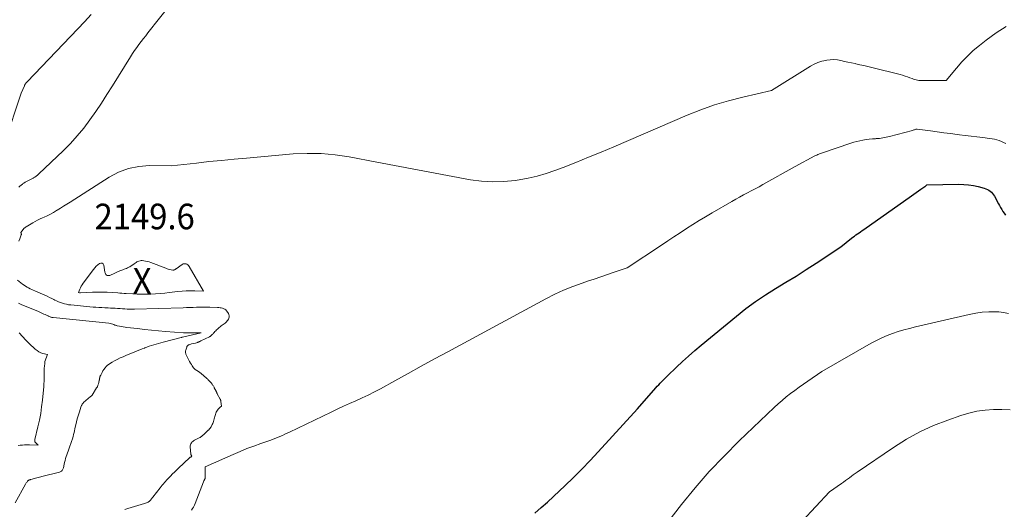
# Model space of a CAD drawing. Units: feet. Extents: x 1191672 to 1199172, y 7083870 to 7089450.
# Drawn here: x 1192032 to 1192417, y 7084113 to 7084304 of the extents above; entities that cross this region are included whole.
import ezdxf
from ezdxf.enums import TextEntityAlignment as Align

# ---------------------------------------------------------------- set-up
doc = ezdxf.new("R2010")
doc.units = ezdxf.units.FT
doc.header["$MEASUREMENT"] = 0
for name, color, linetype, lineweight in [('Level 44', 7, 'Continuous', 0), ('Level 45', 7, 'Continuous', 0), ('Level 46', 7, 'Continuous', 0)]:
    doc.layers.add(name, color=color, linetype=linetype, lineweight=lineweight)
doc.styles.add('Style-ENGINEERING', font='ENGINEERING.shx')

msp = doc.modelspace()

# ---------------------------------------------------------------- linework, layer by layer
at = {"layer": 'Level 44', "color": 32, "linetype": 'Continuous', "lineweight": 30, "elevation": 2150, "flags": 128}
msp.add_lwpolyline([(1192233.53, 7084111.67), (1192235.96, 7084113.83), (1192238.37, 7084116.01), (1192240.76, 7084118.21), (1192243.13, 7084120.44), (1192245.19, 7084122.38), (1192248.54, 7084125.62), (1192251.85, 7084128.91), (1192255.09, 7084132.26), (1192258.28, 7084135.66), (1192273.66, 7084152.35), (1192280.8, 7084160.61), (1192281.34, 7084161.22), (1192281.9, 7084161.83), (1192282.46, 7084162.42), (1192283.03, 7084163.01), (1192283.61, 7084163.6), (1192284.19, 7084164.17), (1192284.78, 7084164.75), (1192285.37, 7084165.31), (1192288.85, 7084168.64), (1192291.21, 7084170.84), (1192293.6, 7084173.01), (1192296.03, 7084175.13), (1192298.5, 7084177.21), (1192312.29, 7084188.64), (1192315.96, 7084191.54), (1192319.71, 7084194.32), (1192323.59, 7084196.92), (1192327.56, 7084199.39), (1192331.57, 7084201.81), (1192335.56, 7084204.27), (1192339.5, 7084206.79), (1192343.43, 7084209.34), (1192353.03, 7084215.71), (1192357.22, 7084218.99), (1192357.81, 7084219.44), (1192358.4, 7084219.88), (1192358.99, 7084220.31), (1192359.6, 7084220.74), (1192360.2, 7084221.16), (1192360.81, 7084221.58), (1192361.41, 7084222), (1192362.01, 7084222.43), (1192380.64, 7084235.58), (1192381.56, 7084236.23), (1192382.48, 7084236.86), (1192383.4, 7084237.5), (1192384.33, 7084238.12), (1192385.87, 7084239.16), (1192386.03, 7084239.27), (1192386.17, 7084239.39), (1192386.31, 7084239.51), (1192386.45, 7084239.64), (1192386.71, 7084239.91), (1192399.24, 7084240.08), (1192401.13, 7084240.03), (1192403.01, 7084239.88), (1192404.88, 7084239.58), (1192406.73, 7084239.18), (1192409.15, 7084238.56), (1192409.76, 7084238.36), (1192410.35, 7084238.11), (1192410.9, 7084237.8), (1192411.43, 7084237.43), (1192411.91, 7084237), (1192412.35, 7084236.53), (1192412.73, 7084236.02), (1192413.07, 7084235.47), (1192414.67, 7084232.51), (1192415.09, 7084231.75), (1192415.51, 7084231), (1192415.95, 7084230.25), (1192416.4, 7084229.5), (1192416.87, 7084228.78), (1192417.38, 7084228.09)], dxfattribs=at)
at = {"layer": 'Level 45', "color": 32, "linetype": 'Continuous', "lineweight": 0, "flags": 128}
for points, elevation in [([(1192031.83, 7084238.9), (1192032.24, 7084239.37), (1192032.7, 7084239.79), (1192033.2, 7084240.18), (1192033.27, 7084240.23), (1192033.77, 7084240.55), (1192034.28, 7084240.86), (1192034.81, 7084241.13), (1192035.35, 7084241.38), (1192035.9, 7084241.63), (1192036.43, 7084241.89), (1192036.96, 7084242.18), (1192037.47, 7084242.49), (1192037.57, 7084242.54), (1192038.11, 7084242.9), (1192038.64, 7084243.29), (1192039.14, 7084243.7), (1192039.63, 7084244.14), (1192049.15, 7084253.21), (1192051.96, 7084256.04), (1192054.65, 7084258.97), (1192057.17, 7084262.04), (1192059.57, 7084265.21), (1192061.86, 7084268.48), (1192064.1, 7084271.77), (1192066.28, 7084275.12), (1192068.42, 7084278.49), (1192075.48, 7084289.89), (1192076.26, 7084291.11), (1192077.06, 7084292.32), (1192077.9, 7084293.5), (1192078.76, 7084294.67), (1192079.63, 7084295.82), (1192080.52, 7084296.97), (1192081.4, 7084298.11), (1192082.3, 7084299.25), (1192095.91, 7084316.55)], 2144), ([(1192026.36, 7084256.44), (1192032.76, 7084275.69), (1192034.01, 7084278.57), (1192034.1, 7084278.78), (1192034.21, 7084278.98), (1192034.34, 7084279.18), (1192034.47, 7084279.37), (1192034.61, 7084279.56), (1192034.75, 7084279.74), (1192034.91, 7084279.91), (1192035.07, 7084280.08), (1192054.86, 7084300.75), (1192057.5, 7084303.54), (1192060.11, 7084306.35)], 2142), ([(1192031.85, 7084217.81), (1192032.2, 7084218.74), (1192032.77, 7084220.29), (1192032.81, 7084220.45), (1192032.82, 7084220.6), (1192032.8, 7084220.76), (1192032.76, 7084220.92), (1192032.63, 7084221.23), (1192033.95, 7084222.89), (1192034.11, 7084223.07), (1192034.29, 7084223.24), (1192034.48, 7084223.39), (1192034.68, 7084223.52), (1192037.32, 7084225.09), (1192038.24, 7084225.61), (1192039.17, 7084226.11), (1192040.11, 7084226.57), (1192041.07, 7084227), (1192041.67, 7084227.26), (1192042.92, 7084227.83), (1192044.15, 7084228.43), (1192045.36, 7084229.09), (1192046.55, 7084229.79), (1192046.77, 7084229.92), (1192048.05, 7084230.71), (1192049.32, 7084231.51), (1192050.6, 7084232.31), (1192051.87, 7084233.12), (1192067.11, 7084242.87), (1192070.82, 7084244.8), (1192074.66, 7084246.28), (1192078.69, 7084247.06), (1192082.86, 7084247.38), (1192091.4, 7084247.29), (1192101.21, 7084248.39), (1192106.12, 7084248.92), (1192111.02, 7084249.42), (1192115.94, 7084249.89), (1192120.85, 7084250.34), (1192139.07, 7084251.91), (1192144.56, 7084252.15), (1192150.03, 7084252.09), (1192155.48, 7084251.59), (1192160.91, 7084250.78), (1192171.75, 7084248.7), (1192208.3, 7084241.87), (1192212.65, 7084241.28), (1192217.02, 7084240.98), (1192221.39, 7084241.11), (1192225.76, 7084241.53), (1192227.39, 7084241.77), (1192230.93, 7084242.41), (1192234.42, 7084243.21), (1192237.85, 7084244.24), (1192241.25, 7084245.42), (1192244.5, 7084246.67), (1192249.48, 7084248.62), (1192254.45, 7084250.61), (1192259.39, 7084252.65), (1192264.32, 7084254.73), (1192293.05, 7084267.02), (1192298.37, 7084269.13), (1192303.76, 7084271.05), (1192309.23, 7084272.67), (1192314.77, 7084274.1), (1192325.95, 7084276.67), (1192341.23, 7084286.19), (1192342.64, 7084286.96), (1192344.09, 7084287.61), (1192345.6, 7084288.1), (1192347.16, 7084288.47), (1192347.56, 7084288.55), (1192348.95, 7084288.71), (1192350.34, 7084288.76), (1192351.73, 7084288.64), (1192353.11, 7084288.41), (1192354.48, 7084288.09), (1192355.87, 7084287.78), (1192357.25, 7084287.48), (1192358.63, 7084287.19), (1192358.96, 7084287.12), (1192360.51, 7084286.79), (1192362.05, 7084286.45), (1192363.59, 7084286.08), (1192365.13, 7084285.71), (1192376.23, 7084282.9), (1192377.2, 7084282.63), (1192378.17, 7084282.35), (1192379.12, 7084282.03), (1192380.07, 7084281.69), (1192380.95, 7084281.35), (1192381.46, 7084281.18), (1192381.97, 7084281.01), (1192382.49, 7084280.88), (1192383.01, 7084280.76), (1192383.54, 7084280.67), (1192384.08, 7084280.6), (1192384.61, 7084280.57), (1192385.15, 7084280.55), (1192394.24, 7084280.59), (1192398.26, 7084285.48), (1192400.35, 7084287.85), (1192402.52, 7084290.13), (1192404.84, 7084292.26), (1192407.25, 7084294.3), (1192409.84, 7084296.35), (1192413.72, 7084299.16), (1192417.73, 7084301.73)], 2146), ([(1192099.34, 7084112.83), (1192099.76, 7084113.44), (1192100.14, 7084114.07), (1192100.47, 7084114.73), (1192100.76, 7084115.41), (1192103.95, 7084123.87), (1192104.03, 7084124.05), (1192104.11, 7084124.23), (1192104.2, 7084124.41), (1192104.3, 7084124.59), (1192104.34, 7084124.67), (1192104.42, 7084124.8), (1192104.48, 7084124.94), (1192104.54, 7084125.09), (1192104.59, 7084125.23), (1192104.63, 7084125.38), (1192104.66, 7084125.54), (1192104.67, 7084125.69), (1192104.68, 7084125.84), (1192104.63, 7084129.73), (1192115.65, 7084134.63), (1192118.31, 7084135.77), (1192120.99, 7084136.86), (1192123.71, 7084137.88), (1192126.44, 7084138.85), (1192129.94, 7084140.04), (1192130.93, 7084140.39), (1192131.91, 7084140.76), (1192132.88, 7084141.16), (1192133.85, 7084141.57), (1192134.81, 7084142.01), (1192135.76, 7084142.45), (1192136.72, 7084142.9), (1192137.66, 7084143.35), (1192153.86, 7084151.15), (1192156.26, 7084152.29), (1192158.68, 7084153.41), (1192161.11, 7084154.49), (1192163.55, 7084155.56), (1192165.98, 7084156.64), (1192168.39, 7084157.77), (1192170.76, 7084158.98), (1192173.11, 7084160.23), (1192178.77, 7084163.37), (1192183.93, 7084166.22), (1192189.1, 7084169.06), (1192194.28, 7084171.89), (1192199.47, 7084174.7), (1192237.8, 7084195.39), (1192241.25, 7084197.13), (1192244.74, 7084198.75), (1192248.32, 7084200.19), (1192251.95, 7084201.51), (1192254.13, 7084202.23), (1192256.71, 7084203.1), (1192259.29, 7084203.97), (1192261.86, 7084204.85), (1192264.44, 7084205.74), (1192269.58, 7084207.52), (1192282.96, 7084216.34), (1192285.41, 7084217.95), (1192287.86, 7084219.56), (1192290.31, 7084221.17), (1192292.77, 7084222.77), (1192295.24, 7084224.36), (1192297.72, 7084225.92), (1192300.23, 7084227.43), (1192302.76, 7084228.93), (1192310.48, 7084233.4), (1192311.98, 7084234.25), (1192313.49, 7084235.09), (1192315.01, 7084235.9), (1192316.54, 7084236.69), (1192318.08, 7084237.48), (1192319.61, 7084238.28), (1192321.12, 7084239.1), (1192322.63, 7084239.94), (1192335.29, 7084247.05), (1192342.97, 7084251.15), (1192343.32, 7084251.34), (1192343.68, 7084251.51), (1192344.05, 7084251.68), (1192344.42, 7084251.83), (1192344.79, 7084251.98), (1192345.16, 7084252.12), (1192345.54, 7084252.26), (1192345.92, 7084252.39), (1192356.94, 7084256.14), (1192358.12, 7084256.51), (1192359.31, 7084256.84), (1192360.51, 7084257.11), (1192361.73, 7084257.35), (1192362.95, 7084257.54), (1192364.18, 7084257.69), (1192365.41, 7084257.81), (1192366.65, 7084257.89), (1192366.83, 7084257.9), (1192368.15, 7084258.01), (1192369.46, 7084258.18), (1192370.76, 7084258.42), (1192372.05, 7084258.73), (1192381.09, 7084261.15), (1192381.34, 7084261.22), (1192381.58, 7084261.29), (1192381.83, 7084261.37), (1192382.07, 7084261.45), (1192382.38, 7084261.55), (1192382.47, 7084261.58), (1192382.56, 7084261.6), (1192382.64, 7084261.61), (1192382.73, 7084261.63), (1192382.91, 7084261.64), (1192388.14, 7084260.91), (1192390.75, 7084260.55), (1192393.37, 7084260.19), (1192395.99, 7084259.85), (1192398.6, 7084259.5), (1192399.42, 7084259.4), (1192401.7, 7084259.11), (1192403.98, 7084258.83), (1192406.27, 7084258.56), (1192408.55, 7084258.3), (1192411.23, 7084258.01), (1192412.17, 7084257.87), (1192413.1, 7084257.7), (1192414.02, 7084257.46), (1192414.93, 7084257.17), (1192415.81, 7084256.83), (1192416.67, 7084256.43), (1192417.5, 7084255.96)], 2148), ([(1192074.33, 7084207.43), (1192074.76, 7084207.66), (1192075.17, 7084207.91), (1192076.89, 7084209.07), (1192077.25, 7084209.3), (1192077.63, 7084209.53), (1192078, 7084209.74), (1192078.39, 7084209.94), (1192078.78, 7084210.1), (1192079.19, 7084210.22), (1192079.61, 7084210.26), (1192080.03, 7084210.26), (1192080.63, 7084210.21), (1192081.35, 7084210.11), (1192082.07, 7084209.98), (1192082.77, 7084209.78), (1192083.46, 7084209.54), (1192089.22, 7084207.29), (1192089.74, 7084207.11), (1192090.25, 7084206.95), (1192090.78, 7084206.82), (1192091.32, 7084206.72), (1192092.04, 7084206.6), (1192092.22, 7084206.59), (1192092.39, 7084206.61), (1192092.55, 7084206.65), (1192092.71, 7084206.73), (1192092.86, 7084206.82), (1192093.02, 7084206.91), (1192093.17, 7084207.01), (1192093.32, 7084207.11), (1192095.68, 7084208.79), (1192096.03, 7084208.97), (1192096.4, 7084209.08), (1192096.78, 7084209.08), (1192097.17, 7084209.02), (1192097.54, 7084208.86), (1192097.87, 7084208.65), (1192098.15, 7084208.37), (1192098.39, 7084208.04), (1192104, 7084198.36), (1192100.64, 7084198.48), (1192098.96, 7084198.5), (1192097.28, 7084198.47), (1192095.61, 7084198.36), (1192093.94, 7084198.2), (1192090.62, 7084197.82), (1192088.82, 7084197.63), (1192087.03, 7084197.46), (1192085.23, 7084197.32), (1192083.43, 7084197.2), (1192083.34, 7084197.2), (1192081.59, 7084197.14), (1192079.84, 7084197.12), (1192078.08, 7084197.16), (1192076.33, 7084197.25), (1192073.77, 7084197.42), (1192072.94, 7084197.48), (1192072.12, 7084197.54), (1192071.29, 7084197.59), (1192070.46, 7084197.65), (1192068.28, 7084197.81), (1192066.36, 7084197.91), (1192064.44, 7084197.97), (1192062.53, 7084197.96), (1192060.61, 7084197.9), (1192055.99, 7084197.69), (1192055.94, 7084197.69), (1192055.88, 7084197.69), (1192055.83, 7084197.69), (1192055.78, 7084197.69), (1192055.72, 7084197.7), (1192055.67, 7084197.71), (1192055.62, 7084197.72), (1192055.57, 7084197.73), (1192055.1, 7084197.88), (1192055.63, 7084199.11), (1192055.92, 7084199.71), (1192056.23, 7084200.3), (1192056.58, 7084200.86), (1192056.96, 7084201.41), (1192060.97, 7084206.85), (1192061.5, 7084207.5), (1192062.07, 7084208.11), (1192062.7, 7084208.67), (1192063.36, 7084209.19), (1192063.91, 7084209.33), (1192064.38, 7084209.29), (1192064.74, 7084208.98), (1192065.01, 7084208.48), (1192065.42, 7084205.78), (1192065.52, 7084205.45), (1192065.65, 7084205.15), (1192065.86, 7084204.89), (1192066.11, 7084204.65), (1192066.4, 7084204.5), (1192066.7, 7084204.42), (1192067.02, 7084204.43), (1192067.34, 7084204.51), (1192071.6, 7084206.36), (1192072.06, 7084206.54), (1192072.51, 7084206.73), (1192072.97, 7084206.89), (1192073.43, 7084207.06), (1192073.89, 7084207.23), (1192074.33, 7084207.43)], 2148), ([(1192073.28, 7084113.13), (1192074.39, 7084113.53), (1192080.96, 7084115.47), (1192081.32, 7084115.58), (1192081.67, 7084115.71), (1192082.02, 7084115.86), (1192082.36, 7084116.02), (1192082.48, 7084116.08), (1192082.74, 7084116.24), (1192082.98, 7084116.42), (1192083.2, 7084116.63), (1192083.39, 7084116.86), (1192083.57, 7084117.11), (1192083.76, 7084117.36), (1192083.95, 7084117.61), (1192084.14, 7084117.85), (1192087.09, 7084121.6), (1192087.49, 7084122.1), (1192087.9, 7084122.6), (1192088.31, 7084123.1), (1192088.73, 7084123.59), (1192089.15, 7084124.08), (1192089.58, 7084124.56), (1192090.02, 7084125.04), (1192090.47, 7084125.51), (1192091.11, 7084126.17), (1192091.88, 7084126.96), (1192092.67, 7084127.74), (1192093.47, 7084128.5), (1192094.27, 7084129.26), (1192098.58, 7084133.24), (1192098.72, 7084133.36), (1192098.85, 7084133.48), (1192098.99, 7084133.59), (1192099.12, 7084133.71), (1192099.4, 7084133.94), (1192099.11, 7084134.63), (1192099.08, 7084134.73), (1192098.84, 7084137.51), (1192098.85, 7084137.92), (1192098.91, 7084138.33), (1192099.05, 7084138.71), (1192099.25, 7084139.08), (1192099.5, 7084139.41), (1192099.79, 7084139.71), (1192100.13, 7084139.96), (1192100.49, 7084140.17), (1192102.58, 7084141.19), (1192102.67, 7084141.24), (1192104.21, 7084142.56), (1192105.84, 7084144.04), (1192105.89, 7084144.1), (1192107.03, 7084145.41), (1192107.41, 7084146.24), (1192107.6, 7084146.66), (1192107.77, 7084147.08), (1192107.92, 7084147.51), (1192108.05, 7084147.95), (1192108.21, 7084148.5), (1192108.34, 7084148.93), (1192108.46, 7084149.37), (1192108.58, 7084149.81), (1192108.7, 7084150.25), (1192108.84, 7084150.68), (1192109.01, 7084151.1), (1192109.22, 7084151.49), (1192109.47, 7084151.86), (1192109.78, 7084152.28), (1192109.96, 7084152.5), (1192110.14, 7084152.7), (1192110.35, 7084152.89), (1192110.56, 7084153.07), (1192111.01, 7084153.4), (1192110.82, 7084155.26), (1192110.8, 7084155.37), (1192110.78, 7084155.49), (1192110.75, 7084155.61), (1192110.72, 7084155.72), (1192110.67, 7084155.83), (1192110.63, 7084155.94), (1192110.58, 7084156.05), (1192110.53, 7084156.16), (1192109.4, 7084158.26), (1192109.34, 7084158.39), (1192109.27, 7084158.52), (1192109.21, 7084158.64), (1192109.15, 7084158.77), (1192109.08, 7084158.9), (1192109.02, 7084159.02), (1192108.96, 7084159.15), (1192108.89, 7084159.28), (1192108.22, 7084160.67), (1192108.1, 7084160.9), (1192107.97, 7084161.13), (1192107.84, 7084161.36), (1192107.7, 7084161.58), (1192107.55, 7084161.79), (1192107.39, 7084162), (1192107.23, 7084162.21), (1192107.06, 7084162.41), (1192105.99, 7084163.6), (1192105.84, 7084163.76), (1192105.69, 7084163.92), (1192105.53, 7084164.07), (1192105.36, 7084164.21), (1192105.32, 7084164.24), (1192105.17, 7084164.36), (1192105.02, 7084164.48), (1192104.87, 7084164.6), (1192104.72, 7084164.73), (1192104.57, 7084164.85), (1192104.42, 7084164.98), (1192104.28, 7084165.11), (1192104.14, 7084165.25), (1192103.82, 7084165.58), (1192103.68, 7084165.72), (1192103.53, 7084165.86), (1192103.38, 7084166), (1192103.23, 7084166.13), (1192103.07, 7084166.25), (1192102.91, 7084166.38), (1192102.74, 7084166.49), (1192102.58, 7084166.6), (1192101.23, 7084167.46), (1192101.08, 7084167.56), (1192100.93, 7084167.67), (1192100.78, 7084167.78), (1192100.64, 7084167.9), (1192100.51, 7084168.02), (1192100.38, 7084168.15), (1192100.26, 7084168.29), (1192100.15, 7084168.44), (1192099.62, 7084169.2), (1192099.25, 7084169.74), (1192098.9, 7084170.28), (1192098.58, 7084170.84), (1192098.27, 7084171.42), (1192097.35, 7084173.2), (1192097.24, 7084173.44), (1192097.14, 7084173.69), (1192097.06, 7084173.95), (1192097, 7084174.21), (1192096.96, 7084174.47), (1192096.96, 7084174.73), (1192096.99, 7084174.99), (1192097.05, 7084175.25), (1192097.42, 7084176.46), (1192097.54, 7084176.73), (1192097.7, 7084176.97), (1192097.9, 7084177.16), (1192098.14, 7084177.33), (1192098.42, 7084177.46), (1192098.7, 7084177.57), (1192098.99, 7084177.66), (1192099.28, 7084177.74), (1192100.87, 7084178.08), (1192101.65, 7084178.36), (1192101.82, 7084178.42), (1192101.98, 7084178.49), (1192102.15, 7084178.55), (1192102.31, 7084178.63), (1192102.47, 7084178.7), (1192102.64, 7084178.78), (1192102.8, 7084178.85), (1192102.96, 7084178.93), (1192106.32, 7084180.56), (1192106.45, 7084180.63), (1192106.57, 7084180.7), (1192106.69, 7084180.78), (1192106.81, 7084180.86), (1192106.92, 7084180.95), (1192107.03, 7084181.04), (1192107.14, 7084181.14), (1192107.24, 7084181.24), (1192107.41, 7084181.42), (1192107.59, 7084181.61), (1192107.77, 7084181.8), (1192107.95, 7084182), (1192108.13, 7084182.19), (1192108.46, 7084182.56), (1192108.78, 7084182.91), (1192109.11, 7084183.25), (1192109.46, 7084183.57), (1192109.82, 7084183.88), (1192110.18, 7084184.19), (1192110.55, 7084184.48), (1192110.93, 7084184.77), (1192111.31, 7084185.06), (1192112.1, 7084185.63), (1192112.42, 7084185.88), (1192112.73, 7084186.15), (1192113.02, 7084186.44), (1192113.3, 7084186.75), (1192113.54, 7084187.08), (1192113.74, 7084187.43), (1192113.87, 7084187.81), (1192113.97, 7084188.2), (1192113.99, 7084188.32), (1192114.01, 7084188.77), (1192113.95, 7084189.2), (1192113.79, 7084189.6), (1192113.55, 7084189.99), (1192113.01, 7084190.66), (1192112.67, 7084191), (1192112.3, 7084191.3), (1192111.88, 7084191.51), (1192111.42, 7084191.68), (1192110.94, 7084191.79), (1192110.45, 7084191.88), (1192109.96, 7084191.93), (1192109.47, 7084191.96), (1192106.47, 7084192.06), (1192105.16, 7084192.09), (1192103.86, 7084192.11), (1192102.55, 7084192.09), (1192101.25, 7084192.06), (1192099.94, 7084192.02), (1192098.64, 7084191.98), (1192097.33, 7084191.94), (1192096.03, 7084191.9), (1192077.03, 7084191.37), (1192076.09, 7084191.36), (1192075.15, 7084191.36), (1192074.2, 7084191.38), (1192073.26, 7084191.42), (1192073.23, 7084191.42), (1192072.3, 7084191.48), (1192071.37, 7084191.53), (1192070.45, 7084191.59), (1192069.52, 7084191.65), (1192068.59, 7084191.71), (1192067.67, 7084191.77), (1192066.74, 7084191.81), (1192065.81, 7084191.85), (1192065.38, 7084191.86), (1192064.24, 7084191.91), (1192063.1, 7084191.97), (1192061.96, 7084192.05), (1192060.82, 7084192.15), (1192052.11, 7084192.97), (1192051.29, 7084193.07), (1192050.48, 7084193.21), (1192049.69, 7084193.4), (1192048.89, 7084193.63), (1192048.12, 7084193.9), (1192047.35, 7084194.2), (1192046.6, 7084194.53), (1192045.86, 7084194.9), (1192045.57, 7084195.05), (1192044.69, 7084195.5), (1192043.81, 7084195.93), (1192042.91, 7084196.35), (1192042.01, 7084196.75), (1192038.09, 7084198.45), (1192037.47, 7084198.72), (1192036.85, 7084199.01), (1192036.23, 7084199.31), (1192035.62, 7084199.61), (1192035.02, 7084199.94), (1192034.43, 7084200.28), (1192033.87, 7084200.66), (1192033.31, 7084201.06), (1192031.27, 7084202.6)], 2146), ([(1192030.43, 7084115.7), (1192034.44, 7084122.94), (1192034.59, 7084123.2), (1192034.75, 7084123.45), (1192034.92, 7084123.7), (1192035.1, 7084123.94), (1192035.27, 7084124.15), (1192035.38, 7084124.27), (1192035.5, 7084124.38), (1192035.63, 7084124.47), (1192035.77, 7084124.55), (1192035.91, 7084124.63), (1192036.06, 7084124.69), (1192036.22, 7084124.74), (1192036.37, 7084124.79), (1192036.99, 7084124.96), (1192037.46, 7084125.09), (1192037.93, 7084125.21), (1192038.4, 7084125.33), (1192038.87, 7084125.44), (1192038.9, 7084125.45), (1192039.39, 7084125.56), (1192039.88, 7084125.68), (1192040.36, 7084125.8), (1192040.85, 7084125.92), (1192047.75, 7084127.7), (1192048.03, 7084127.8), (1192048.29, 7084127.93), (1192048.53, 7084128.1), (1192048.74, 7084128.3), (1192048.92, 7084128.54), (1192049.07, 7084128.79), (1192049.18, 7084129.06), (1192049.26, 7084129.35), (1192049.55, 7084130.75), (1192049.71, 7084131.51), (1192049.9, 7084132.26), (1192050.11, 7084133), (1192050.34, 7084133.74), (1192050.58, 7084134.48), (1192050.84, 7084135.21), (1192051.1, 7084135.94), (1192051.37, 7084136.66), (1192051.81, 7084137.82), (1192051.95, 7084138.18), (1192052.07, 7084138.54), (1192052.2, 7084138.9), (1192052.32, 7084139.26), (1192052.44, 7084139.62), (1192052.55, 7084139.98), (1192052.66, 7084140.35), (1192052.76, 7084140.71), (1192053.02, 7084141.65), (1192053.21, 7084142.38), (1192053.4, 7084143.12), (1192053.57, 7084143.86), (1192053.74, 7084144.6), (1192054.3, 7084147.31), (1192054.32, 7084147.39), (1192054.56, 7084148.47), (1192055.62, 7084151.66), (1192055.62, 7084151.68), (1192055.63, 7084151.7), (1192055.64, 7084151.72), (1192055.64, 7084151.74), (1192056.25, 7084153.46), (1192056.33, 7084153.66), (1192056.41, 7084153.84), (1192056.51, 7084154.02), (1192056.62, 7084154.2), (1192056.74, 7084154.37), (1192056.87, 7084154.53), (1192057.01, 7084154.68), (1192057.16, 7084154.82), (1192059.88, 7084157.16), (1192059.95, 7084157.23), (1192060.03, 7084157.3), (1192060.1, 7084157.37), (1192060.18, 7084157.44), (1192060.25, 7084157.51), (1192060.31, 7084157.59), (1192060.37, 7084157.67), (1192060.43, 7084157.75), (1192062.22, 7084160.54), (1192062.51, 7084161.06), (1192062.76, 7084161.59), (1192062.95, 7084162.14), (1192063.11, 7084162.71), (1192063.28, 7084163.54), (1192063.31, 7084163.71), (1192063.34, 7084163.88), (1192063.36, 7084164.05), (1192063.38, 7084164.22), (1192063.4, 7084164.39), (1192063.43, 7084164.56), (1192063.47, 7084164.73), (1192063.52, 7084164.89), (1192063.53, 7084164.91), (1192063.59, 7084165.08), (1192063.66, 7084165.25), (1192063.73, 7084165.41), (1192063.81, 7084165.58), (1192064.34, 7084166.57), (1192064.7, 7084167.2), (1192065.1, 7084167.81), (1192065.54, 7084168.38), (1192066.02, 7084168.93), (1192066.54, 7084169.43), (1192067.09, 7084169.89), (1192067.68, 7084170.3), (1192068.31, 7084170.68), (1192069.2, 7084171.16), (1192070.3, 7084171.72), (1192071.41, 7084172.26), (1192072.54, 7084172.77), (1192073.68, 7084173.25), (1192077.18, 7084174.66), (1192078.11, 7084175.03), (1192079.05, 7084175.4), (1192079.98, 7084175.77), (1192080.91, 7084176.13), (1192081.02, 7084176.17), (1192081.9, 7084176.51), (1192082.79, 7084176.83), (1192083.69, 7084177.14), (1192084.59, 7084177.43), (1192085.49, 7084177.71), (1192086.4, 7084177.98), (1192087.31, 7084178.23), (1192088.23, 7084178.47), (1192095.22, 7084180.25), (1192095.28, 7084180.26), (1192095.34, 7084180.28), (1192095.4, 7084180.3), (1192095.47, 7084180.31), (1192095.56, 7084180.33), (1192095.58, 7084180.34), (1192095.59, 7084180.34), (1192095.61, 7084180.34), (1192095.63, 7084180.35), (1192095.69, 7084180.36), (1192095.7, 7084180.37), (1192095.72, 7084180.37), (1192095.74, 7084180.37), (1192095.75, 7084180.38), (1192103.1, 7084182.14), (1192100.79, 7084182.05), (1192099.64, 7084182.02), (1192098.49, 7084182.02), (1192097.33, 7084182.06), (1192096.18, 7084182.12), (1192089.17, 7084182.64), (1192086.4, 7084182.87), (1192083.65, 7084183.12), (1192080.89, 7084183.4), (1192078.14, 7084183.72), (1192074.06, 7084184.21), (1192073.35, 7084184.31), (1192072.64, 7084184.41), (1192071.93, 7084184.53), (1192071.23, 7084184.66), (1192070.26, 7084184.84), (1192070.04, 7084184.89), (1192069.82, 7084184.95), (1192069.61, 7084185.03), (1192069.4, 7084185.11), (1192069.19, 7084185.19), (1192068.98, 7084185.28), (1192068.76, 7084185.35), (1192068.54, 7084185.42), (1192067.05, 7084185.89), (1192045.28, 7084188.06), (1192045.02, 7084188.09), (1192044.77, 7084188.13), (1192044.52, 7084188.19), (1192044.27, 7084188.26), (1192044.02, 7084188.33), (1192043.78, 7084188.42), (1192043.55, 7084188.53), (1192043.31, 7084188.64), (1192043.23, 7084188.68), (1192042.96, 7084188.82), (1192042.69, 7084188.96), (1192042.41, 7084189.08), (1192042.13, 7084189.21), (1192041.62, 7084189.43), (1192041.08, 7084189.66), (1192040.54, 7084189.9), (1192040, 7084190.12), (1192039.46, 7084190.35), (1192032.68, 7084193.18), (1192032.21, 7084193.39), (1192031.75, 7084193.61)], 2144), ([(1192280.46, 7084101.77), (1192290.83, 7084115.03), (1192296.15, 7084121.54), (1192301.65, 7084127.88), (1192307.43, 7084133.98), (1192313.39, 7084139.91), (1192327.02, 7084152.9), (1192328.56, 7084154.32), (1192330.14, 7084155.71), (1192331.76, 7084157.05), (1192333.42, 7084158.35), (1192335.1, 7084159.61), (1192336.8, 7084160.85), (1192338.52, 7084162.07), (1192340.24, 7084163.27), (1192345.59, 7084166.95), (1192364.93, 7084178.01), (1192366.97, 7084179.1), (1192369.04, 7084180.11), (1192371.16, 7084181), (1192373.31, 7084181.82), (1192375.51, 7084182.55), (1192377.72, 7084183.22), (1192379.94, 7084183.83), (1192382.19, 7084184.39), (1192403.23, 7084189.26), (1192405.77, 7084189.75), (1192408.33, 7084190.1), (1192410.9, 7084190.25), (1192413.49, 7084190.27), (1192414.77, 7084190.23), (1192416.69, 7084190.03), (1192418.55, 7084189.65)], 2152), ([(1192031.61, 7084138.04), (1192032.4, 7084138.17), (1192033.2, 7084138.25), (1192034, 7084138.31), (1192035.5, 7084138.37), (1192035.56, 7084138.38), (1192035.61, 7084138.38), (1192035.67, 7084138.38), (1192035.72, 7084138.37), (1192035.78, 7084138.37), (1192035.83, 7084138.37), (1192035.89, 7084138.37), (1192035.94, 7084138.37), (1192039.36, 7084138.25), (1192038.32, 7084139.25), (1192038.21, 7084139.38), (1192038.13, 7084139.51), (1192038.08, 7084139.66), (1192038.05, 7084139.81), (1192038.04, 7084139.98), (1192038.04, 7084140.14), (1192038.06, 7084140.3), (1192038.09, 7084140.47), (1192039.28, 7084145.34), (1192039.86, 7084147.94), (1192040.36, 7084150.56), (1192040.75, 7084153.2), (1192041.06, 7084155.85), (1192041.56, 7084161.1), (1192041.64, 7084162.17), (1192041.71, 7084163.24), (1192041.74, 7084164.31), (1192041.74, 7084165.39), (1192041.73, 7084166.83), (1192041.73, 7084167.18), (1192041.74, 7084167.54), (1192041.75, 7084167.9), (1192041.77, 7084168.25), (1192041.78, 7084168.52), (1192041.8, 7084168.74), (1192041.82, 7084168.97), (1192041.85, 7084169.19), (1192041.89, 7084169.41), (1192041.9, 7084169.46), (1192041.93, 7084169.66), (1192041.95, 7084169.86), (1192041.96, 7084170.05), (1192041.95, 7084170.25), (1192041.94, 7084170.55), (1192041.94, 7084170.6), (1192041.94, 7084170.65), (1192041.94, 7084170.7), (1192041.94, 7084170.76), (1192041.94, 7084170.81), (1192041.95, 7084170.85), (1192041.96, 7084170.9), (1192041.97, 7084170.95), (1192043, 7084173.66), (1192041.27, 7084174.06), (1192040.44, 7084174.33), (1192039.65, 7084174.68), (1192038.93, 7084175.14), (1192038.24, 7084175.69), (1192035.89, 7084177.91), (1192034.54, 7084179.24), (1192033.24, 7084180.6), (1192032, 7084182.03)], 2142), ([(1192332.68, 7084102.86), (1192348.59, 7084119.98), (1192353.32, 7084123.27), (1192354.11, 7084123.82), (1192354.88, 7084124.37), (1192355.65, 7084124.94), (1192356.42, 7084125.51), (1192357.18, 7084126.08), (1192357.95, 7084126.65), (1192358.73, 7084127.2), (1192359.52, 7084127.74), (1192373.71, 7084137.37), (1192378.76, 7084140.51), (1192383.94, 7084143.39), (1192389.34, 7084145.85), (1192394.87, 7084148.03), (1192399.97, 7084149.82), (1192403.09, 7084150.75), (1192406.24, 7084151.49), (1192409.45, 7084151.94), (1192412.69, 7084152.2), (1192415.95, 7084152.18), (1192419.19, 7084152)], 2154)]:
    msp.add_lwpolyline(points, dxfattribs=dict(at, elevation=elevation))

# ---------------------------------------------------------------- texts
at = {"layer": 'Level 46', "color": 32, "linetype": 'Continuous', "lineweight": 0, "style": 'Style-ENGINEERING', "width": 0.94}
for s, p in [('2149.6', (1192081, 7084227.51, 2149.55)), ('X', (1192080, 7084202.41, 2149.55))]:
    msp.add_text(s, height=10, dxfattribs=at).set_placement(p, align=Align.MIDDLE_CENTER)

doc.saveas('drawing.dxf')
